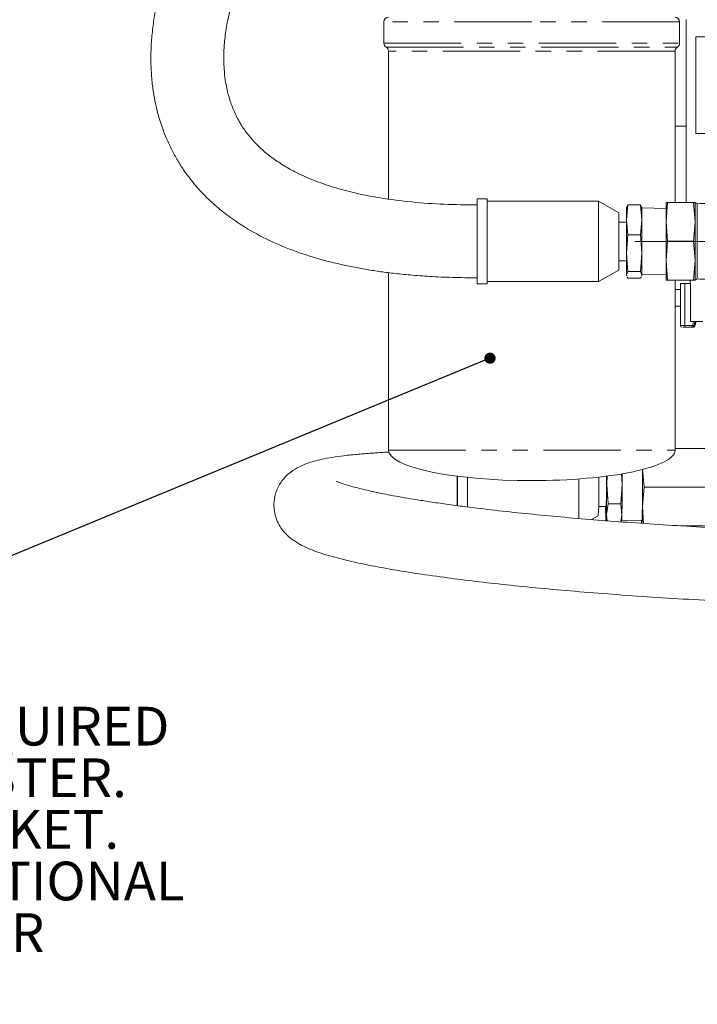
# Model space of a CAD drawing. Units: millimetres. Extents: x 7 to 835, y 2 to 581.
# Drawn here: x 349 to 405, y 330 to 411 of the extents above; entities that cross this region are included whole.
import ezdxf

# ---------------------------------------------------------------- set-up
doc = ezdxf.new("R2010")
doc.units = ezdxf.units.MM
doc.linetypes.add('CENTERX2', pattern=[20.32, 12.7, -2.54, 2.54, -2.54])
doc.linetypes.add('PHANTOM', pattern=[12.7, 6.35, -1.27, 1.27, -1.27, 1.27, -1.27])
doc.layers.add('SLD-0', color=7, linetype='Continuous')
doc.styles.add('SLDTEXTSTYLE1', font='TXT', dxfattribs={"width": 0.605})
doc.dimstyles.new('SLDDIMSTYLE8', dxfattribs={"dimtxt": 0, "dimasz": 0.923077, "dimexe": 0, "dimexo": 0.0625, "dimgap": 0, "dimtad": 0, "dimtih": 1, "dimtoh": 1, "dimdec": 0, "dimrnd": 1e-09, "dimzin": 0, "dimdsep": 46, "dimtxsty": 'Standard', "dimblk1": 'DOT', "dimblk2": 'DOT', "dimsah": 1, "dimcen": 0.09, "dimadec": 0, "dimazin": 0, "dimtfac": 0.923077, "dimtdec": 0, "dimtofl": 0, "dimtmove": 0, "dimatfit": 3, "dimldrblk": 'DOT', "dimfxl": 0, "dimfrac": 2, "dimtolj": 1, "dimtzin": 0, "dimarcsym": 0})

# ---------------------------------------------------------------- blocks, each defined once
blk = doc.blocks.new('SW_NOTE_29')
at = {"layer": 'SLD-0', "color": 0, "char_height": 3.175, "attachment_point": 1, "style": 'SLDTEXTSTYLE1'}
for s, insert in [('OIL FILTER', (-23.074, 2.423)), ('22.0 mm CLEARANCE REQUIRED', (-23.074, -1.81)), ('TO REMOVE FILTER CANISTER.', (-23.074, -6.044)), ('APPLY OIL TO FILTER GASKET.', (-23.074, -10.277)), ('TIGHTEN FILTER AN ADDITIONAL', (-23.074, -14.51)), ('2/3 OF TURN AFTER FILTER', (-23.074, -18.744)), ('GASKET MAKES CONTACT', (-23.074, -22.977))]:
    blk.add_mtext(s, dxfattribs=dict(at, insert=insert))
blk = doc.blocks.new('_DOT')
at = {"color": 0, "linetype": 'ByBlock', "lineweight": -2}
blk.add_line((-0.5, 0), (-1, 0), dxfattribs=at)
at = {"color": 0, "linetype": 'ByBlock', "const_width": 0.5}
blk.add_lwpolyline([(-0.25, 0, 1), (0.25, 0, 1)], format="xyb", close=True, dxfattribs=at)

msp = doc.modelspace()

# ---------------------------------------------------------------- linework, layer by layer
at = {"color": 7, "linetype": 'Continuous', "lineweight": 15}
for p, q in [((379.307574, 410.70546), (379.307574, 408.95546)), ((403.557574, 408.95546), (403.557574, 410.70546)), ((404.122956, 410.88296), (404.099503, 410.88296)), ((404.099503, 395.885024), (404.099503, 410.88296)), ((404.89715, 401.546983), (404.89715, 409.484483)), ((404.89715, 409.484483), (417.455224, 409.484483)), ((379.682574, 408.305941), (379.682574, 396.183627)), ((403.182574, 395.885024), (403.182574, 408.305941)), ((403.182574, 402.15236), (404.099503, 402.15236)), ((406.432574, 401.546983), (404.89715, 401.546983)), ((387.772051, 396.19596), (386.946551, 396.19596)), ((386.946551, 396.19596), (386.946551, 389.21096)), ((387.772051, 396.19596), (387.772051, 389.21096)), ((396.917273, 396.00546), (387.772051, 396.00546)), ((398.567051, 395.05296), (396.917273, 396.00546)), ((396.917273, 396.00546), (396.917273, 389.40146)), ((399.202051, 394.471446), (399.317209, 395.708675)), ((399.317209, 395.708675), (399.235189, 395.519661)), ((399.317209, 395.708675), (400.356892, 395.708675)), ((400.356892, 395.708675), (400.472051, 394.471446)), ((400.438913, 395.519661), (400.356892, 395.708675)), ((402.440455, 394.300827), (402.572065, 395.885024)), ((402.572065, 395.885024), (402.440455, 395.87844)), ((402.44046, 395.878481), (402.440455, 395.87846)), ((402.440455, 395.87844), (402.440455, 394.300827)), ((404.690095, 395.885024), (402.572065, 395.885024)), ((404.690095, 395.885024), (404.821705, 394.300827)), ((404.821705, 395.87844), (404.690095, 395.885024)), ((404.821705, 395.87846), (404.821699, 395.878481)), ((405.006936, 395.771517), (404.821705, 395.87846)), ((404.821705, 395.87844), (404.821705, 394.300827)), ((405.006936, 392.714481), (405.006936, 395.771517)), ((398.567051, 395.05296), (398.567051, 390.35396)), ((399.212454, 395.520409), (399.202051, 395.481585)), ((399.202051, 395.481585), (399.202051, 394.471446)), ((400.472051, 395.481585), (400.461648, 395.520409)), ((400.472051, 395.481585), (400.472051, 394.471446)), ((402.440455, 395.394188), (400.472051, 395.455474)), ((399.202051, 394.29096), (398.567051, 394.29096)), ((399.202051, 391.73161), (399.202051, 394.471446)), ((399.317209, 393.234218), (399.202051, 394.471446)), ((400.472051, 394.471446), (400.356892, 393.234218)), ((400.472051, 391.73161), (400.472051, 394.471446)), ((402.440455, 394.300827), (402.440455, 391.125847)), ((402.572065, 392.716629), (402.440455, 394.300827)), ((404.821705, 394.300827), (404.690095, 392.716629)), ((404.821705, 394.300827), (404.821705, 391.125847)), ((399.202051, 391.73161), (399.317209, 393.234218)), ((399.317209, 393.234218), (400.356892, 393.234218)), ((400.356892, 393.234218), (400.472051, 391.73161)), ((402.440455, 391.125847), (402.572065, 392.716629)), ((404.690095, 392.716629), (402.572065, 392.716629)), ((404.690095, 392.716629), (404.821705, 391.125847)), ((405.006936, 389.635403), (405.006936, 392.714481)), ((399.317209, 390.229003), (399.202051, 391.73161)), ((399.202051, 389.963624), (399.202051, 391.73161)), ((400.472051, 391.73161), (400.356892, 390.229003)), ((400.472051, 389.963624), (400.472051, 391.73161)), ((398.567051, 391.11596), (399.202051, 391.11596)), ((402.572065, 389.535065), (402.440455, 391.125847)), ((402.440455, 391.125847), (402.440455, 389.528481)), ((404.821705, 391.125847), (404.690095, 389.535065)), ((404.821705, 391.125847), (404.821705, 389.528481)), ((379.682574, 390.137631), (379.682574, 375.58046)), ((396.917273, 389.40146), (398.567051, 390.35396)), ((399.202051, 389.963624), (399.317209, 390.229003)), ((399.317209, 390.229003), (400.356892, 390.229003)), ((400.356892, 390.229003), (400.472051, 389.963624)), ((400.472051, 389.951446), (402.440455, 390.012732)), ((386.946551, 389.21096), (387.772051, 389.21096)), ((387.772051, 389.40146), (396.917273, 389.40146)), ((399.22768, 389.887195), (399.202051, 389.963624)), ((399.202051, 389.925335), (399.202051, 389.963624)), ((399.202051, 389.925335), (399.212454, 389.886511)), ((399.317209, 389.698245), (400.356892, 389.698245)), ((400.472051, 389.963624), (400.446422, 389.887195)), ((400.461648, 389.886511), (400.472051, 389.925335)), ((400.472051, 389.925335), (400.472051, 389.963624)), ((402.440455, 389.528481), (402.572065, 389.535065)), ((402.440455, 389.52846), (402.44046, 389.52844)), ((404.690095, 389.535065), (402.572065, 389.535065)), ((404.690095, 389.521896), (402.572065, 389.521896)), ((403.182574, 375.58046), (403.182574, 389.521896)), ((403.620285, 389.255248), (403.620285, 385.79411)), ((404.436014, 389.25486), (403.990821, 389.25486)), ((404.421371, 389.521896), (404.421371, 389.25486)), ((404.436014, 389.25486), (404.436014, 386.14336)), ((404.690095, 389.535065), (404.821705, 389.528481)), ((404.821699, 389.52844), (404.821705, 389.52846)), ((404.821705, 389.52846), (405.006936, 389.635403)), ((403.182574, 388.75386), (403.620285, 388.75386)), ((403.182574, 387.408686), (403.390282, 387.37886)), ((403.182574, 387.37886), (403.390282, 387.37886)), ((403.390282, 387.37886), (403.620285, 387.411887)), ((403.390282, 387.37886), (403.620285, 387.37886)), ((404.738275, 385.784234), (404.835817, 386.143311)), ((404.796852, 385.784229), (404.894409, 386.14336)), ((404.805098, 385.784241), (404.903749, 386.1474)), ((403.994309, 385.66711), (404.576922, 385.66711)), ((404.576922, 385.66711), (404.585119, 385.66711)), ((404.643716, 385.66711), (404.585119, 385.66711)), ((404.643716, 385.66711), (404.651912, 385.66711)), ((404.738255, 385.784229), (404.738275, 385.784234)), ((404.805049, 385.784229), (404.805098, 385.784241)), ((405.851575, 375.728185), (403.182574, 375.728185)), ((400.514646, 374.00089), (400.650493, 372.553185)), ((397.578006, 372.77521), (397.62654, 373.463686)), ((398.784642, 373.633804), (398.847778, 372.77521)), ((397.695575, 371.176389), (397.578006, 372.77521)), ((398.847778, 372.77521), (398.735071, 371.176389)), ((400.650493, 372.553185), (400.501528, 370.965685)), ((405.886332, 372.553185), (400.650493, 372.553185)), ((396.923455, 370.965685), (397.5255, 370.965685)), ((397.555399, 370.265966), (397.695575, 371.176389)), ((397.695575, 371.176389), (398.735071, 371.176389)), ((398.735071, 371.176389), (398.825171, 370.265966)), ((400.501528, 370.965685), (400.601894, 369.570596)), ((396.345003, 369.88846), (396.891102, 370.203826)), ((397.602561, 369.789416), (397.555399, 370.265966)), ((398.825171, 370.265966), (398.738274, 369.701585)), ((398.802507, 369.801395), (400.449424, 369.852682)), ((398.77678, 369.698879), (398.799, 369.782027)), ((405.851575, 369.378185), (403.587164, 369.378185))]:
    msp.add_line(p, q, dxfattribs=at)
at = {"color": 8, "linetype": 'PHANTOM', "lineweight": 0}
for p, q in [((391.432574, 410.70546), (379.307574, 410.70546)), ((403.557574, 410.70546), (391.432574, 410.70546)), ((379.307574, 408.95546), (403.557574, 408.95546)), ((379.495074, 408.6307), (403.370074, 408.6307)), ((403.182574, 408.305941), (379.682574, 408.305941)), ((403.990821, 389.25486), (403.990821, 385.79411)), ((404.604061, 385.817534), (404.692571, 386.14336)), ((404.730058, 385.784229), (404.827615, 386.14336)), ((404.835812, 386.14336), (404.738255, 385.784229)), ((404.746453, 385.797551), (404.840392, 386.14336)), ((404.902606, 386.14336), (404.805049, 385.784229)), ((403.620285, 385.79411), (403.990821, 385.79411)), ((403.990821, 385.79411), (404.573434, 385.79411)), ((404.738255, 385.784229), (404.730058, 385.784229)), ((404.805049, 385.784229), (404.796852, 385.784229)), ((379.682574, 375.58046), (403.182574, 375.58046))]:
    msp.add_line(p, q, dxfattribs=at)
at = {"color": 7, "linetype": 'Continuous', "lineweight": 15, "flags": 128}
for points in [[(397.575359, 373.449307), (397.577008, 373.134769), (397.578006, 372.77521)], [(397.502892, 370.043941), (397.509296, 369.909777), (397.515976, 369.820842), (397.52282, 369.778657), (397.529709, 369.783946), (397.536527, 369.836618), (397.543156, 369.93577), (397.549482, 370.079707), (397.555399, 370.265966)]]:
    msp.add_lwpolyline(points, dxfattribs=at)
at = {"color": 7, "linetype": 'Continuous', "lineweight": 15}
for centre, radius, start, end in [((379.682574, 410.70546), 0.375, 90, 180), ((403.182574, 410.70546), 0.375, 0, 90), ((379.682574, 408.95546), 0.375, 180, 240), ((379.307574, 408.305941), 0.375, 0, 60), ((403.557574, 408.305941), 0.375, 120, 180), ((403.182574, 408.95546), 0.375, 300, 0), ((405.530364, 392.63996), 3.175, 66.92608193, 99.48905868), ((405.530364, 392.76696), 3.175, 260.51094132, 293.07391807), ((403.747285, 385.79411), 0.127, 180, 270), ((404.651893, 385.82581), 0.1587, 270.00711042, 344.81075034), ((245.163054, 372.557341), 155.346628, 359.41294675, 0.52887781), ((212.253486, 372.555338), 173.085029, 359.4945277, 0.29393304), ((214.514287, 372.554467), 171.649584, 359.45488708, 0.26423486), ((269.940076, 372.455413), 125.364705, 358.86540599, 0.34941689), ((352.893907, 372.361103), 44.050051, 357.19291265, 1.31398334), ((364.937179, 372.532985), 32.625988, 357.24654241, 1.60369086), ((266.924761, 372.592905), 131.923143, 0.07917709, 0.45497469), ((299.413226, 372.404924), 98.165479, 358.751466, 0.21612361), ((300.682998, 372.404924), 98.165479, 358.751466, 0.21612361), ((435.681767, 371.359146), 38.201521, 180.59013426, 181.97297216), ((361.170836, 371.155415), 39.33115, 357.69215761, 359.72360942), ((394.658116, 370.248639), 4.16709, 353.57078616, 0.23824052), ((414.494181, 370.260845), 14.082361, 181.66490772, 182.79680527)]:
    msp.add_arc(centre, radius, start, end, dxfattribs=at)
at = {"color": 8, "linetype": 'PHANTOM', "lineweight": 0}
for centre, radius, start, end in [((405.149495, 385.762384), 1.159108, 178.43155666, 184.71479668), ((404.576902, 385.82581), 0.1587, 270.00710738, 344.8107505), ((405.905409, 390.485793), 4.846251, 254.42338395, 255.96421675), ((404.643696, 385.82581), 0.1587, 270.00710926, 344.81075034), ((405.266992, 387.664855), 1.9385, 254.42338396, 255.96421675), ((231.355266, 372.551673), 153.973591, 359.79263009, 0.33226034), ((262.51592, 372.393147), 122.812576, 359.35737388, 359.81397175)]:
    msp.add_arc(centre, radius, start, end, dxfattribs=at)
at = {"color": 7, "linetype": 'Continuous', "lineweight": 15}
for major_axis, start_param, end_param in [((11.75, 0), 3.141592654, 4.71238898), ((-11.75, 0), 1.570796327, 3.141592654)]:
    msp.add_ellipse((391.432574, 375.58046), major_axis=major_axis, ratio=0.212765957, start_param=start_param, end_param=end_param, dxfattribs=at)
for points, knots in [([(369.166561, 417.608539), (369.163136, 417.704806), (369.156693, 417.885929), (369.098959, 418.1703), (369.012163, 418.426502), (368.902123, 418.655077), (368.77655, 418.862632), (368.647387, 419.048232), (368.521304, 419.216088), (368.418918, 419.346958), (368.336812, 419.450014), (368.279065, 419.521078), (368.222238, 419.589723), (368.145792, 419.680882), (368.053582, 419.789354), (367.959686, 419.899909), (367.874539, 420.000678), (367.810303, 420.080898), (367.738727, 420.158875), (367.603783, 420.263756), (367.415276, 420.37793), (367.166362, 420.493362), (366.864365, 420.59336), (366.516193, 420.664161), (366.10913, 420.694804), (365.650517, 420.662876), (365.186142, 420.553037), (364.79659, 420.394453), (364.494038, 420.22533), (364.184475, 420.009494), (363.892884, 419.746919), (363.558538, 419.370799), (363.236769, 418.920789), (362.899581, 418.36339), (362.558448, 417.716452), (362.205255, 416.964555), (361.875286, 416.177725), (361.527445, 415.251277), (361.158386, 414.120349), (360.819334, 412.847886), (360.546214, 411.540924), (360.350885, 410.267469), (360.236745, 409.031948), (360.198383, 407.940188), (360.211224, 406.99191), (360.272791, 405.999195), (360.393513, 404.99128), (360.568829, 404.033955), (360.758757, 403.242538), (360.956966, 402.557358), (361.186369, 401.873986), (361.494872, 401.086138), (361.900117, 400.214518), (362.3719, 399.358693), (362.851063, 398.607938), (363.317241, 397.960188), (363.903765, 397.225641), (364.685798, 396.370795), (365.721697, 395.418213), (367.105642, 394.349848), (368.86608, 393.266243), (370.996766, 392.262734), (373.212282, 391.467988), (375.098267, 390.958823), (376.618002, 390.627522), (377.757608, 390.414455), (378.911192, 390.232259), (380.144644, 390.072372), (381.53746, 389.931567), (383.151017, 389.817349), (384.980358, 389.733973), (386.271154, 389.722148), (386.946551, 389.71596)], [0, 0, 0, 0, 0.020025125, 0.037676353, 0.052635218, 0.064802844, 0.074329751, 0.081479923, 0.085471406, 0.088525286, 0.089835842, 0.091079309, 0.092305523, 0.093570848, 0.096410171, 0.099926387, 0.104312121, 0.10969476, 0.115275569, 0.120069907, 0.124300774, 0.128323572, 0.132556977, 0.137367329, 0.143174259, 0.149943426, 0.15709172, 0.163813086, 0.170538192, 0.177647668, 0.19314825, 0.210091526, 0.234965673, 0.262149691, 0.289441482, 0.313888557, 0.335846764, 0.355632115, 0.382787004, 0.410719315, 0.431198891, 0.453643301, 0.474904164, 0.489766881, 0.503603483, 0.517533211, 0.533755992, 0.547648476, 0.559308124, 0.568445575, 0.577854995, 0.589696636, 0.604013412, 0.618132942, 0.630540213, 0.641166284, 0.651375886, 0.669656789, 0.689290872, 0.709801623, 0.74223935, 0.774993511, 0.807545554, 0.839975577, 0.856141709, 0.872202975, 0.888162654, 0.904682053, 0.923897795, 0.946347311, 0.971926736, 1, 1, 1, 1]), ([(386.946551, 395.69096), (386.046984, 395.700044), (384.262775, 395.718061), (381.606048, 395.911309), (379.231011, 396.210852), (377.160843, 396.604183), (375.402186, 397.056957), (373.728111, 397.619395), (372.309948, 398.237171), (371.148569, 398.873943), (370.253136, 399.46384), (369.477523, 400.077202), (368.815667, 400.702012), (368.205152, 401.391006), (367.624156, 402.199828), (367.122331, 403.113035), (366.740384, 404.056099), (366.487506, 404.929554), (366.318426, 405.778774), (366.219116, 406.585689), (366.178815, 407.326594), (366.178076, 407.927701), (366.196355, 408.456096), (366.234119, 409.012025), (366.303125, 409.646375), (366.411925, 410.364265), (366.551804, 411.080809), (366.716779, 411.772792), (366.884654, 412.380942), (367.056877, 412.935507), (367.23584, 413.456882), (367.419664, 413.947581), (367.608567, 414.414444), (367.79413, 414.837418), (367.927306, 415.134654), (368.011406, 415.290796), (367.979374, 415.279007), (367.974367, 415.277164)], [0, 0, 0, 0, 0.061574887, 0.122128222, 0.182214377, 0.225416555, 0.266373441, 0.306485072, 0.346253708, 0.372129008, 0.397082027, 0.419563483, 0.439734756, 0.459340847, 0.482602326, 0.508054182, 0.531409257, 0.554216844, 0.5734913, 0.595029793, 0.615573484, 0.631514074, 0.643604264, 0.658886187, 0.678851684, 0.700065191, 0.726044277, 0.749849559, 0.773554873, 0.797241623, 0.821697878, 0.849814299, 0.882232711, 0.919524808, 0.962411025, 0.994124365, 1, 1, 1, 1]), ([(399.317209, 389.698245), (399.298323, 389.720374), (399.268288, 389.755566), (399.258961, 389.79106), (399.255498, 389.804235)], [0, 0, 0, 0, 0.628794739, 1, 1, 1, 1]), ([(400.418604, 389.804235), (400.415141, 389.79106), (400.405814, 389.755566), (400.375779, 389.720374), (400.356892, 389.698245)], [0, 0, 0, 0, 0.371205261, 1, 1, 1, 1]), ([(402.572065, 389.521896), (402.552351, 389.522446), (402.474021, 389.52463), (402.454822, 389.526832), (402.440455, 389.528481)], [0, 0, 0, 0, 0.251673145, 1, 1, 1, 1]), ([(404.821705, 389.528481), (404.807338, 389.526832), (404.788139, 389.52463), (404.709809, 389.522446), (404.690095, 389.521896)], [0, 0, 0, 0, 0.748326855, 1, 1, 1, 1]), ([(403.994309, 385.66711), (403.962597, 385.66711), (403.913652, 385.66711), (403.859505, 385.66711), (403.838285, 385.66711), (403.829754, 385.66711)], [0, 0, 0, 0, 0.523929135, 0.808624972, 1, 1, 1, 1]), ([(379.709677, 375.421135), (379.59706, 375.415775), (379.286746, 375.401004), (378.831095, 375.373472), (378.373013, 375.340736), (377.937485, 375.305708), (377.447136, 375.267352), (376.886209, 375.219561), (376.120709, 375.141772), (375.257451, 375.025356), (374.429211, 374.879172), (373.729891, 374.718121), (373.16694, 374.551124), (372.679115, 374.369324), (372.121564, 374.102703), (371.510743, 373.702428), (370.959935, 373.119715), (370.630187, 372.56218), (370.45214, 372.134563), (370.335172, 371.684332), (370.280892, 371.202503), (370.299193, 370.683243), (370.42732, 370.074647), (370.684505, 369.481382), (370.999159, 369.017061), (371.255728, 368.726663), (371.45255, 368.534958), (371.663714, 368.353551), (372.027172, 368.080287), (372.556612, 367.767615), (373.24522, 367.454605), (373.961857, 367.188077), (374.756556, 366.936654), (375.57781, 366.710491), (376.434025, 366.499547), (377.629483, 366.232769), (379.265606, 365.912456), (381.447689, 365.545203), (383.78324, 365.203594), (386.215167, 364.889474), (388.699083, 364.602598), (391.364465, 364.327356), (394.214468, 364.064819), (397.248775, 363.816586), (400.461983, 363.584257), (403.833353, 363.370316), (407.307667, 363.17889), (410.82555, 363.013256), (414.329274, 362.874532), (417.797614, 362.760521), (420.768503, 362.680237), (423.257765, 362.623828), (425.294485, 362.584085), (427.380613, 362.550276), (429.548851, 362.522835), (431.849403, 362.502312), (434.339202, 362.488795), (436.069351, 362.487184), (436.973747, 362.486341)], [0, 0, 0, 0, 0.003313337, 0.009129864, 0.014317117, 0.018957626, 0.024360849, 0.030612148, 0.037671028, 0.050492573, 0.064381868, 0.077259043, 0.088609527, 0.098630087, 0.108443802, 0.12283709, 0.136309344, 0.142596049, 0.148504927, 0.153979456, 0.159375545, 0.166158377, 0.174638381, 0.18357149, 0.190854525, 0.196297558, 0.2013822, 0.207094989, 0.21345953, 0.231921667, 0.251807363, 0.272412808, 0.292471808, 0.311887374, 0.330864356, 0.35020014, 0.38668, 0.42438278, 0.462799934, 0.495934278, 0.529359491, 0.56304873, 0.597062625, 0.631397654, 0.666031931, 0.700948188, 0.735725862, 0.769384367, 0.801963186, 0.833377331, 0.863801549, 0.881419344, 0.899227694, 0.917298528, 0.935864057, 0.95549504, 0.976736035, 1, 1, 1, 1]), ([(436.973747, 368.461341), (435.744017, 368.463226), (433.298705, 368.466973), (429.648539, 368.497247), (426.005039, 368.545942), (422.340443, 368.616592), (418.644538, 368.710979), (414.94606, 368.830282), (411.317949, 368.973056), (407.831775, 369.135961), (404.540582, 369.314766), (401.447196, 369.507132), (398.542676, 369.711384), (395.781953, 369.928924), (393.124918, 370.162445), (390.546719, 370.415055), (388.063029, 370.686717), (385.97062, 370.94295), (384.264714, 371.173201), (382.9391, 371.366731), (381.772236, 371.550588), (380.755552, 371.723095), (379.87396, 371.88381), (379.065368, 372.042017), (378.285579, 372.20645), (377.499726, 372.387708), (376.741816, 372.582781), (376.086321, 372.77897), (375.657131, 372.92809), (375.452523, 373.01405), (375.429158, 373.018084), (375.42276, 373.019188)], [0, 0, 0, 0, 0.041528292, 0.082578835, 0.123677975, 0.165800353, 0.208895234, 0.253030821, 0.297896855, 0.34181448, 0.384658506, 0.426490743, 0.467366074, 0.507539905, 0.548623918, 0.590886403, 0.634234057, 0.678545345, 0.708352801, 0.73655049, 0.762754669, 0.787003872, 0.809340171, 0.829958722, 0.852499141, 0.87833295, 0.907180595, 0.937468973, 0.965291444, 0.990494407, 1, 1, 1, 1])]:
    msp.add_open_spline(points, degree=3, knots=knots, dxfattribs=at)
for points in [[(403.990821, 389.25486), (403.941072, 389.25486), (403.841574, 389.25486), (403.718104, 389.25486), (403.63349, 389.25486), (403.624782, 389.25486), (403.620429, 389.25486)], [(405.471224, 386.14336), (405.347494, 386.14336), (405.100035, 386.14336), (404.779148, 386.14336), (404.533932, 386.14336), (404.468653, 386.14336), (404.436014, 386.14336)], [(404.738255, 385.784229), (404.732144, 385.767978), (404.719923, 385.735476), (404.68303, 385.697742), (404.636955, 385.672022), (404.602397, 385.668747), (404.585119, 385.66711)]]:
    msp.add_open_spline(points, degree=3, dxfattribs=at)
at = {"color": 8, "linetype": 'PHANTOM', "lineweight": 0}
msp.add_open_spline([(404.573434, 385.79411), (404.576861, 385.794411), (404.583788, 385.795019), (404.592947, 385.800261), (404.600497, 385.807708), (404.602873, 385.814257), (404.604061, 385.817534)], degree=3, knots=[0, 0, 0, 0, 0.247244026, 0.499829948, 0.74973917, 1, 1, 1, 1], dxfattribs=at)
msp.add_open_spline([(404.573434, 385.79411), (404.573486, 385.777468), (404.573591, 385.744185), (404.574398, 385.702206), (404.575551, 385.672837), (404.576465, 385.669019), (404.576922, 385.66711)], degree=3, dxfattribs=at)
at = {"layer": 'SLD-0', "linetype": 'CENTERX2', "lineweight": 0}
msp.add_line((399.878215, 392.70346), (489.682574, 392.70346), dxfattribs=at)

# ---------------------------------------------------------------- block references
at = {"layer": 'SLD-0'}
msp.add_blockref('SW_NOTE_29', (320.122734, 356.344568), dxfattribs=at)

# ---------------------------------------------------------------- leaders
msp.add_leader([(388.008503, 383.124074), (323.122734, 356.344568), (320.122734, 356.344568)], dimstyle='SLDDIMSTYLE8', dxfattribs=at)

doc.saveas('drawing.dxf')
